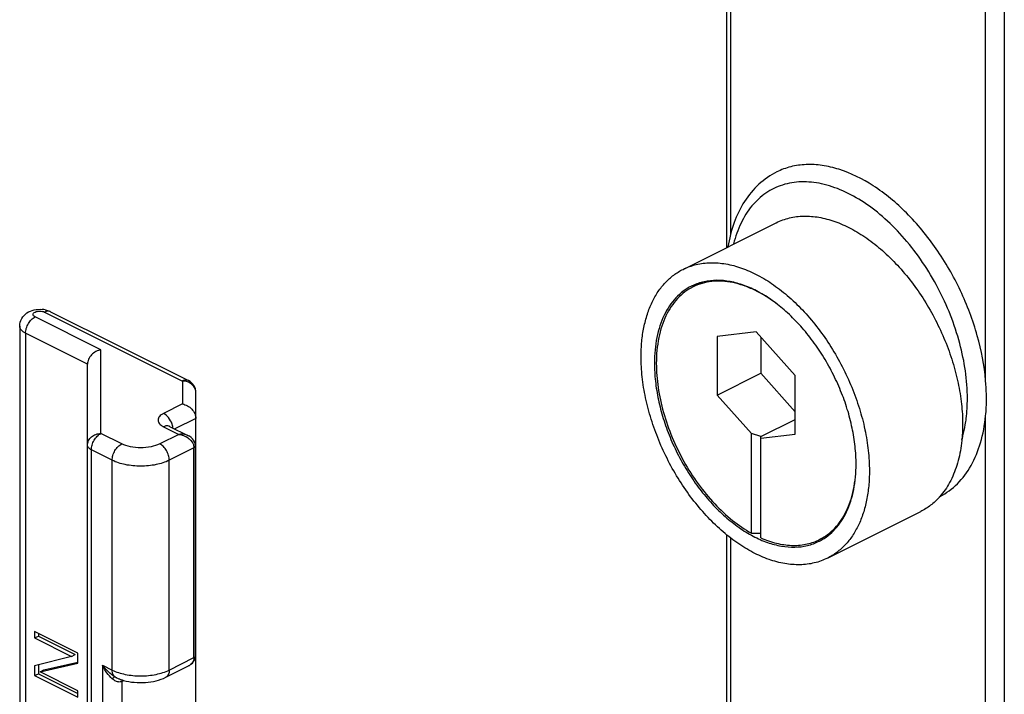
# Model space of a CAD drawing. Units: millimetres. Extents: x -1007 to 182, y -43 to 805.
# Drawn here: x -180 to -143, y 157 to 182 of the extents above; entities that cross this region are included whole.
import ezdxf

# ---------------------------------------------------------------- set-up
doc = ezdxf.new("R2010")
doc.units = ezdxf.units.MM
doc.header["$LTSCALE"] = 23.1
doc.layers.add('COMPONENTI_DI_ASSIEME', color=7, linetype='CONTINUOUS')

msp = doc.modelspace()

# ---------------------------------------------------------------- linework, layer by layer
at = {"layer": 'COMPONENTI_DI_ASSIEME', "color": 7, "linetype": 'Continuous'}
for p, q in [((-153.787, 225.631), (-153.787, 173.432)), ((-155.4, 172.626), (-151.935, 174.358)), ((-154.677, 172.148), (-155.029, 171.973)), ((-178.903, 171.051), (-173.782, 168.491)), ((-180.053, 170.516), (-180.053, 136.741)), ((-152.681, 170.308), (-154.13, 170.13)), ((-151.231, 168.68), (-152.681, 170.308)), ((-154.13, 170.13), (-154.13, 167.952)), ((-152.504, 170.11), (-152.504, 168.766)), ((-177.536, 132.319), (-177.536, 169.102)), ((-154.13, 167.952), (-152.504, 168.766)), ((-152.504, 168.766), (-151.231, 167.336)), ((-151.231, 166.503), (-151.231, 168.68)), ((-173.505, 153.69), (-173.505, 168.043)), ((-154.13, 167.952), (-152.858, 166.523)), ((-152.504, 166.413), (-151.231, 167.049)), ((-174.484, 166.791), (-173.784, 166.441)), ((-152.504, 166.413), (-152.858, 166.523)), ((-152.858, 162.824), (-152.858, 166.523)), ((-152.504, 166.346), (-151.231, 166.503)), ((-152.504, 162.647), (-152.504, 166.413)), ((-173.517, 166.061), (-173.519, 166.091)), ((-173.517, 158.267), (-173.517, 166.061)), ((-173.517, 166.061), (-173.517, 166.061)), ((-150.033, 161.893), (-146.568, 163.625)), ((-153.787, 162.77), (-153.787, 141.318)), ((-149.984, 162.756), (-150.333, 162.581)), ((-177.889, 158.366), (-179.501, 159.173)), ((-179.501, 159.173), (-179.501, 158.926)), ((-179.501, 158.926), (-179.36, 158.996)), ((-179.501, 158.926), (-178.129, 158.24)), ((-179.36, 159.102), (-179.36, 158.996)), ((-179.36, 158.996), (-177.988, 158.31)), ((-178.129, 158.24), (-179.501, 157.897)), ((-178.129, 158.24), (-177.988, 158.31)), ((-177.889, 157.996), (-177.889, 158.366)), ((-179.501, 157.897), (-179.501, 157.527)), ((-179.36, 157.933), (-179.36, 157.598)), ((-179.296, 157.671), (-177.889, 157.996)), ((-179.296, 157.671), (-179.154, 157.742)), ((-179.154, 157.742), (-177.898, 158.032)), ((-174.625, 157.466), (-173.784, 157.887)), ((-179.501, 157.527), (-179.36, 157.598)), ((-179.501, 157.527), (-177.889, 156.721)), ((-179.36, 157.598), (-177.889, 156.862)), ((-177.889, 156.968), (-179.296, 157.671)), ((-176.449, 157.448), (-176.45, 157.448)), ((-177.889, 156.721), (-177.889, 156.968))]:
    msp.add_line(p, q, dxfattribs=at)
at = {"layer": 'COMPONENTI_DI_ASSIEME', "color": 9, "linetype": 'Continuous'}
for p, q in [((-153.641, 225.455), (-153.641, 173.899)), ((-144.155, 168.49), (-144.155, 220.712)), ((-143.46, 220.706), (-143.46, 118.712)), ((-179.127, 171.037), (-174.005, 168.476)), ((-177.036, 169.638), (-179.48, 170.86)), ((-177.536, 169.102), (-179.834, 170.251)), ((-179.834, 170.251), (-179.834, 151.897)), ((-177.036, 166.527), (-177.036, 169.638)), ((-174.005, 168.476), (-174.005, 167.623)), ((-174.005, 167.623), (-174.707, 167.272)), ((-173.505, 167.086), (-174.29, 166.694)), ((-144.155, 117.521), (-144.155, 167.182)), ((-176.263, 166.14), (-177.036, 166.527)), ((-174.707, 166.777), (-174.142, 166.494)), ((-174.142, 166.494), (-174.849, 166.14)), ((-176.616, 165.531), (-177.389, 165.917)), ((-177.389, 132.142), (-177.389, 165.917)), ((-173.576, 165.99), (-174.495, 165.531)), ((-173.576, 158.196), (-173.576, 165.99)), ((-176.616, 157.736), (-176.616, 165.531)), ((-174.495, 157.736), (-174.495, 165.531)), ((-153.641, 162.651), (-153.641, 141.432)), ((-174.495, 157.736), (-173.576, 158.196)), ((-176.97, 157.913), (-176.616, 157.736)), ((-176.97, 157.913), (-176.97, 139.727)), ((-176.263, 157.307), (-176.263, 140.333)), ((-176.178, 157.349), (-176.249, 157.314))]:
    msp.add_line(p, q, dxfattribs=at)
at = {"layer": 'COMPONENTI_DI_ASSIEME', "color": 7, "linetype": 'Continuous'}
for points in [[(-173.519, 166.091), (-173.53, 166.157), (-173.554, 166.22), (-173.588, 166.279), (-173.633, 166.333), (-173.686, 166.38), (-173.748, 166.422), (-173.784, 166.441)], [(-173.784, 157.887), (-173.748, 157.906), (-173.687, 157.947), (-173.633, 157.995), (-173.589, 158.049), (-173.554, 158.107)], [(-173.554, 158.107), (-173.531, 158.17), (-173.519, 158.235), (-173.517, 158.267)]]:
    msp.add_lwpolyline(points, dxfattribs=at)
for centre, radius, start, end in [((-154.197, 170.221), 1.988, 115.3749, 116.5627), ((-179.299, 170.189), 0.952, 78.1952, 85.264), ((-174.005, 168.043), 0.5, 359.9998, 63.4336), ((-150.801, 167.827), 6.678, 354.4563, 359.9527), ((-147.791, 165.883), 2.579, 318.1247, 318.6451), ((-151.214, 164.344), 1.971, 295.4314, 296.5639), ((-151.235, 164.296), 1.987, 296.5628, 297.7363), ((-175.757, 158.937), 1.642, 245.0327, 249.1388), ((-175.686, 159.121), 1.839, 249.1262, 254.1068)]:
    msp.add_arc(centre, radius, start, end, dxfattribs=at)
at = {"layer": 'COMPONENTI_DI_ASSIEME', "color": 9, "linetype": 'Continuous'}
for centre, radius, start, end in [((-174.005, 167.903), 0.574, 74.3732, 90.0021), ((-175.115, 166.629), 0.765, 15.3461, 19.0204), ((-175.089, 166.636), 0.737, 14.611, 15.3298), ((-174.205, 165.788), 0.704, 53.7457, 61.1451), ((-173.903, 158.196), 0.327, 355.9858, 0.0061), ((-176.144, 158.102), 0.722, 239.4663, 244.9191), ((-176.506, 157.829), 0.576, 294.9917, 296.5707)]:
    msp.add_arc(centre, radius, start, end, dxfattribs=at)
at = {"layer": 'COMPONENTI_DI_ASSIEME', "color": 7, "linetype": 'Continuous'}
msp.add_ellipse((-152.504, 167.365), major_axis=(7.425, 0), ratio=0.612372, start_param=-1.618433, end_param=-1.570796, dxfattribs=at)
for points, knots in [([(-144.155, 168.49), (-144.204, 169.054), (-144.426, 170.203), (-145.05, 171.857), (-145.937, 173.399), (-147.027, 174.725), (-148.247, 175.743), (-149.348, 176.298), (-150.214, 176.503), (-150.821, 176.539), (-151.395, 176.459), (-151.751, 176.328), (-151.916, 176.245)], [0, 0, 0, 0, 0.137084, 0.281286, 0.426384, 0.565994, 0.694625, 0.808838, 0.860542, 0.909056, 0.955175, 1, 1, 1, 1]), ([(-151.916, 176.245), (-152.157, 176.125), (-152.613, 175.808), (-153.151, 175.154), (-153.536, 174.355), (-153.684, 173.766), (-153.735, 173.458)], [0, 0, 0, 0, 0.234216, 0.475181, 0.728956, 1, 1, 1, 1]), ([(-151.935, 174.358), (-151.857, 174.397), (-151.698, 174.466), (-151.36, 174.567), (-150.904, 174.623), (-150.333, 174.575), (-149.743, 174.416), (-149.145, 174.15), (-148.551, 173.784), (-147.971, 173.323), (-147.416, 172.778), (-146.898, 172.159), (-146.426, 171.478), (-146.009, 170.748), (-145.656, 169.983), (-145.373, 169.2), (-145.166, 168.412), (-145.039, 167.635), (-145.009, 167.121), (-145.009, 166.87)], [0, 0, 0, 0, 0.022307, 0.044797, 0.090944, 0.139707, 0.191914, 0.247997, 0.308029, 0.371786, 0.438812, 0.50847, 0.579997, 0.652546, 0.725223, 0.797131, 0.867405, 0.935254, 1, 1, 1, 1]), ([(-155.4, 172.626), (-155.322, 172.665), (-155.162, 172.733), (-154.824, 172.835), (-154.369, 172.89), (-153.798, 172.843), (-153.208, 172.684), (-152.61, 172.418), (-152.016, 172.051), (-151.436, 171.591), (-150.881, 171.046), (-150.363, 170.426), (-149.89, 169.745), (-149.474, 169.015), (-149.12, 168.251), (-148.838, 167.467), (-148.631, 166.679), (-148.504, 165.903), (-148.474, 165.389), (-148.474, 165.138)], [0, 0, 0, 0, 0.022307, 0.044797, 0.090944, 0.139707, 0.191914, 0.247997, 0.308029, 0.371786, 0.438812, 0.50847, 0.579997, 0.652546, 0.725223, 0.797131, 0.867405, 0.935254, 1, 1, 1, 1]), ([(-156.959, 169.381), (-156.959, 169.568), (-156.943, 169.934), (-156.867, 170.463), (-156.739, 170.954), (-156.563, 171.4), (-156.338, 171.797), (-156.068, 172.138), (-155.756, 172.42), (-155.521, 172.565), (-155.4, 172.626)], [0, 0, 0, 0, 0.148361, 0.289413, 0.422924, 0.549127, 0.668629, 0.782515, 0.892331, 1, 1, 1, 1]), ([(-155.087, 172), (-155.194, 171.946), (-155.401, 171.818), (-155.677, 171.569), (-155.916, 171.267), (-156.114, 170.917), (-156.27, 170.523), (-156.382, 170.089), (-156.45, 169.622), (-156.464, 169.299), (-156.464, 169.133)], [0, 0, 0, 0, 0.107669, 0.217485, 0.331371, 0.450873, 0.577076, 0.710587, 0.851639, 1, 1, 1, 1]), ([(-148.969, 165.386), (-148.969, 165.606), (-148.995, 166.057), (-149.106, 166.739), (-149.286, 167.431), (-149.534, 168.12), (-149.842, 168.792), (-150.207, 169.434), (-150.62, 170.034), (-151.074, 170.581), (-151.56, 171.063), (-152.068, 171.471), (-152.59, 171.799), (-153.115, 172.038), (-153.634, 172.184), (-154.138, 172.234), (-154.615, 172.184), (-154.912, 172.083), (-155.049, 172.018)], [0, 0, 0, 0, 0.064636, 0.132356, 0.202492, 0.274264, 0.34682, 0.419273, 0.490742, 0.560387, 0.627449, 0.691295, 0.751463, 0.807715, 0.860103, 0.909028, 0.955276, 1, 1, 1, 1]), ([(-151.911, 171.34), (-152.168, 171.535), (-152.57, 171.79), (-153.137, 172.027), (-153.546, 172.141), (-153.945, 172.194), (-154.33, 172.186), (-154.694, 172.115), (-154.921, 172.026), (-155.029, 171.973)], [0, 0, 0, 0, 0.289494, 0.423169, 0.549456, 0.668968, 0.782792, 0.892486, 1, 1, 1, 1]), ([(-155.029, 171.973), (-155.135, 171.92), (-155.341, 171.792), (-155.614, 171.546), (-155.85, 171.247), (-156.047, 170.9), (-156.201, 170.51), (-156.353, 169.922), (-156.393, 169.453), (-156.393, 169.133)], [0, 0, 0, 0, 0.107708, 0.217563, 0.33149, 0.451035, 0.577283, 0.710842, 1, 1, 1, 1]), ([(-180.053, 170.516), (-180.053, 170.612), (-180.001, 170.808), (-179.793, 171.024), (-179.517, 171.133), (-179.319, 171.146), (-179.221, 171.137)], [0, 0, 0, 0, 0.249153, 0.496681, 0.745317, 1, 1, 1, 1]), ([(-179.105, 171.121), (-179.087, 171.117), (-179.018, 171.1), (-178.951, 171.075), (-178.903, 171.051)], [0, 0, 0, 0, 0.253102, 1, 1, 1, 1]), ([(-177.036, 169.638), (-177.1, 169.625), (-177.227, 169.577), (-177.388, 169.454), (-177.504, 169.292), (-177.536, 169.163), (-177.536, 169.102)], [0, 0, 0, 0, 0.251861, 0.51095, 0.76463, 1, 1, 1, 1]), ([(-150.033, 161.893), (-150.11, 161.854), (-150.27, 161.786), (-150.608, 161.684), (-151.063, 161.628), (-151.634, 161.676), (-152.225, 161.835), (-152.822, 162.101), (-153.417, 162.467), (-153.997, 162.928), (-154.551, 163.473), (-155.07, 164.092), (-155.542, 164.774), (-155.959, 165.503), (-156.312, 166.268), (-156.595, 167.052), (-156.802, 167.839), (-156.929, 168.616), (-156.959, 169.13), (-156.959, 169.381)], [0, 0, 0, 0, 0.022307, 0.044797, 0.090944, 0.139707, 0.191914, 0.247997, 0.308029, 0.371786, 0.438812, 0.50847, 0.579997, 0.652546, 0.725223, 0.797131, 0.867405, 0.935254, 1, 1, 1, 1]), ([(-156.464, 169.133), (-156.464, 168.912), (-156.437, 168.458), (-156.325, 167.772), (-156.143, 167.076), (-155.893, 166.383), (-155.581, 165.708), (-155.212, 165.064), (-154.795, 164.462), (-154.337, 163.915), (-153.847, 163.433), (-153.335, 163.027), (-152.81, 162.703), (-152.282, 162.468), (-151.761, 162.328), (-151.256, 162.285), (-150.778, 162.344), (-150.483, 162.45), (-150.346, 162.519)], [0, 0, 0, 0, 0.064751, 0.132605, 0.202884, 0.274797, 0.34748, 0.420033, 0.491566, 0.561229, 0.62826, 0.692022, 0.752058, 0.808145, 0.860356, 0.909122, 0.955272, 1, 1, 1, 1]), ([(-156.393, 169.133), (-156.393, 168.834), (-156.344, 168.218), (-156.143, 167.294), (-155.82, 166.369), (-155.386, 165.476), (-154.856, 164.647), (-154.25, 163.911), (-153.587, 163.293), (-153.103, 162.961), (-152.858, 162.824)], [0, 0, 0, 0, 0.119107, 0.245288, 0.376095, 0.508679, 0.640057, 0.767339, 0.887968, 1, 1, 1, 1]), ([(-144.124, 167.822), (-144.124, 167.877), (-144.126, 168.1), (-144.14, 168.323), (-144.155, 168.49)], [0, 0, 0, 0, 0.246104, 1, 1, 1, 1]), ([(-174.005, 167.623), (-173.941, 167.61), (-173.814, 167.561), (-173.652, 167.439), (-173.537, 167.276), (-173.505, 167.148), (-173.505, 167.086)], [0, 0, 0, 0, 0.251861, 0.51095, 0.76463, 1, 1, 1, 1]), ([(-145.009, 166.87), (-145.009, 166.602), (-145.041, 166.084), (-145.2, 165.351), (-145.463, 164.708), (-145.715, 164.339), (-145.855, 164.18)], [0, 0, 0, 0, 0.280003, 0.53939, 0.778483, 1, 1, 1, 1]), ([(-145.849, 164.186), (-145.613, 164.308), (-145.165, 164.639), (-144.652, 165.336), (-144.302, 166.204), (-144.187, 166.845), (-144.155, 167.182)], [0, 0, 0, 0, 0.222606, 0.45831, 0.716056, 1, 1, 1, 1]), ([(-174.484, 166.791), (-174.485, 166.792), (-174.489, 166.794), (-174.493, 166.796), (-174.495, 166.797)], [0, 0, 0, 0, 0.400016, 1, 1, 1, 1]), ([(-150.333, 162.581), (-150.228, 162.634), (-150.024, 162.76), (-149.753, 163.003), (-149.518, 163.298), (-149.322, 163.641), (-149.167, 164.026), (-149.013, 164.606), (-148.971, 165.07), (-148.969, 165.385)], [0, 0, 0, 0, 0.107908, 0.21793, 0.331966, 0.451544, 0.577748, 0.711196, 1, 1, 1, 1]), ([(-150.31, 162.537), (-150.205, 162.593), (-150.003, 162.724), (-149.734, 162.974), (-149.502, 163.275), (-149.309, 163.623), (-149.157, 164.013), (-149.008, 164.6), (-148.969, 165.068), (-148.969, 165.386)], [0, 0, 0, 0, 0.107615, 0.217544, 0.331625, 0.451323, 0.577664, 0.711214, 1, 1, 1, 1]), ([(-148.474, 165.138), (-148.474, 164.951), (-148.49, 164.585), (-148.566, 164.056), (-148.693, 163.565), (-148.87, 163.118), (-149.094, 162.722), (-149.364, 162.381), (-149.677, 162.099), (-149.911, 161.954), (-150.033, 161.893)], [0, 0, 0, 0, 0.148361, 0.289413, 0.422924, 0.549127, 0.668629, 0.782515, 0.892331, 1, 1, 1, 1]), ([(-145.871, 164.162), (-145.97, 164.051), (-146.187, 163.848), (-146.438, 163.69), (-146.568, 163.625)], [0, 0, 0, 0, 0.505638, 1, 1, 1, 1]), ([(-152.504, 162.647), (-152.319, 162.565), (-151.949, 162.435), (-151.471, 162.362), (-151.108, 162.367), (-150.849, 162.401), (-150.601, 162.465), (-150.444, 162.528), (-150.368, 162.564)], [0, 0, 0, 0, 0.275967, 0.531157, 0.6524, 0.770301, 0.88581, 1, 1, 1, 1]), ([(-176.19, 157.352), (-176.061, 157.315), (-175.792, 157.267), (-175.384, 157.262), (-174.988, 157.322), (-174.739, 157.409), (-174.625, 157.466)], [0, 0, 0, 0, 0.250889, 0.509149, 0.761907, 1, 1, 1, 1])]:
    msp.add_open_spline(points, degree=3, knots=knots, dxfattribs=at)
at = {"layer": 'COMPONENTI_DI_ASSIEME', "color": 9, "linetype": 'Continuous'}
for points, knots in [([(-144.832, 167.821), (-144.832, 168.51), (-145.05, 169.943), (-145.855, 171.968), (-146.881, 173.497), (-147.867, 174.51), (-148.639, 175.114), (-149.432, 175.559), (-150.224, 175.827), (-150.991, 175.909), (-151.709, 175.795), (-152.348, 175.484), (-152.878, 174.989), (-153.282, 174.337), (-153.454, 173.836), (-153.52, 173.569)], [0, 0, 0, 0, 0.140754, 0.292085, 0.442229, 0.513319, 0.580078, 0.641753, 0.698132, 0.749719, 0.797867, 0.844698, 0.89268, 0.94398, 1, 1, 1, 1]), ([(-179.48, 170.86), (-179.5, 170.871), (-179.535, 170.892), (-179.562, 170.949), (-179.535, 171.005), (-179.476, 171.043), (-179.396, 171.068), (-179.303, 171.077), (-179.211, 171.068), (-179.152, 171.05), (-179.127, 171.037)], [0, 0, 0, 0, 0.112508, 0.198063, 0.283634, 0.396139, 0.538271, 0.698079, 0.857865, 1, 1, 1, 1]), ([(-178.903, 171.051), (-178.935, 171.067), (-179.015, 171.081), (-179.09, 171.056), (-179.127, 171.037)], [0, 0, 0, 0, 0.463661, 1, 1, 1, 1]), ([(-179.834, 170.251), (-179.834, 170.311), (-179.813, 170.436), (-179.737, 170.611), (-179.627, 170.76), (-179.531, 170.835), (-179.48, 170.86)], [0, 0, 0, 0, 0.246823, 0.511783, 0.770296, 1, 1, 1, 1]), ([(-179.834, 170.251), (-179.866, 170.267), (-179.925, 170.302), (-179.997, 170.366), (-180.043, 170.438), (-180.053, 170.491), (-180.053, 170.516)], [0, 0, 0, 0, 0.302398, 0.565537, 0.793432, 1, 1, 1, 1]), ([(-173.782, 168.491), (-173.813, 168.507), (-173.893, 168.52), (-173.968, 168.495), (-174.005, 168.476)], [0, 0, 0, 0, 0.463661, 1, 1, 1, 1]), ([(-173.505, 168.043), (-173.505, 168.089), (-173.523, 168.182), (-173.621, 168.348), (-173.756, 168.429), (-173.851, 168.455)], [0, 0, 0, 0, 0.238038, 0.483122, 1, 1, 1, 1]), ([(-144.91, 166.849), (-144.897, 166.927), (-144.85, 167.249), (-144.832, 167.575), (-144.832, 167.821)], [0, 0, 0, 0, 0.242227, 1, 1, 1, 1]), ([(-174.707, 167.272), (-174.738, 167.257), (-174.793, 167.224), (-174.859, 167.164), (-174.902, 167.097), (-174.917, 167.024), (-174.902, 166.952), (-174.859, 166.885), (-174.793, 166.825), (-174.738, 166.792), (-174.707, 166.777)], [0, 0, 0, 0, 0.151229, 0.282754, 0.396707, 0.5, 0.603292, 0.717245, 0.848771, 1, 1, 1, 1]), ([(-174.392, 166.878), (-174.422, 166.963), (-174.504, 167.116), (-174.635, 167.236), (-174.707, 167.272)], [0, 0, 0, 0, 0.528434, 1, 1, 1, 1]), ([(-177.536, 166.094), (-177.536, 166.151), (-177.508, 166.268), (-177.394, 166.411), (-177.229, 166.505), (-177.1, 166.527), (-177.036, 166.527)], [0, 0, 0, 0, 0.233245, 0.476603, 0.733638, 1, 1, 1, 1]), ([(-177.389, 165.917), (-177.389, 165.977), (-177.368, 166.103), (-177.293, 166.277), (-177.182, 166.427), (-177.086, 166.502), (-177.036, 166.527)], [0, 0, 0, 0, 0.246821, 0.511782, 0.770296, 1, 1, 1, 1]), ([(-174.547, 166.81), (-174.559, 166.812), (-174.615, 166.813), (-174.669, 166.796), (-174.707, 166.777)], [0, 0, 0, 0, 0.230902, 1, 1, 1, 1]), ([(-174.358, 166.728), (-174.359, 166.736), (-174.363, 166.768), (-174.369, 166.799), (-174.375, 166.822)], [0, 0, 0, 0, 0.244776, 1, 1, 1, 1]), ([(-173.784, 166.441), (-173.81, 166.454), (-173.924, 166.499), (-174.05, 166.505), (-174.142, 166.494)], [0, 0, 0, 0, 0.241637, 1, 1, 1, 1]), ([(-145.034, 166.305), (-145.021, 166.349), (-144.972, 166.528), (-144.933, 166.71), (-144.91, 166.849)], [0, 0, 0, 0, 0.244605, 1, 1, 1, 1]), ([(-176.616, 165.531), (-176.616, 165.591), (-176.596, 165.717), (-176.52, 165.891), (-176.409, 166.04), (-176.313, 166.115), (-176.263, 166.14)], [0, 0, 0, 0, 0.246823, 0.511783, 0.770296, 1, 1, 1, 1]), ([(-174.849, 166.14), (-174.951, 166.09), (-175.185, 166.017), (-175.556, 165.982), (-175.927, 166.017), (-176.161, 166.09), (-176.263, 166.14)], [0, 0, 0, 0, 0.235386, 0.5, 0.764614, 1, 1, 1, 1]), ([(-174.495, 165.531), (-174.495, 165.591), (-174.516, 165.717), (-174.592, 165.891), (-174.702, 166.04), (-174.798, 166.115), (-174.849, 166.14)], [0, 0, 0, 0, 0.246823, 0.511783, 0.770296, 1, 1, 1, 1]), ([(-174.142, 166.494), (-174.118, 166.491), (-174.022, 166.475), (-173.93, 166.44), (-173.866, 166.405)], [0, 0, 0, 0, 0.247688, 1, 1, 1, 1]), ([(-173.789, 166.356), (-173.768, 166.34), (-173.689, 166.275), (-173.626, 166.188), (-173.599, 166.116)], [0, 0, 0, 0, 0.258653, 1, 1, 1, 1]), ([(-177.389, 165.917), (-177.411, 165.928), (-177.45, 165.951), (-177.498, 165.994), (-177.528, 166.042), (-177.536, 166.077), (-177.536, 166.094)], [0, 0, 0, 0, 0.302472, 0.565502, 0.793483, 1, 1, 1, 1]), ([(-173.599, 166.116), (-173.595, 166.106), (-173.582, 166.065), (-173.576, 166.022), (-173.576, 165.99)], [0, 0, 0, 0, 0.256103, 1, 1, 1, 1]), ([(-173.517, 166.061), (-173.517, 166.047), (-173.532, 166.016), (-173.56, 165.998), (-173.576, 165.99)], [0, 0, 0, 0, 0.432075, 1, 1, 1, 1]), ([(-174.495, 165.531), (-174.648, 165.454), (-175, 165.345), (-175.556, 165.293), (-176.112, 165.345), (-176.464, 165.454), (-176.616, 165.531)], [0, 0, 0, 0, 0.235377, 0.5, 0.764623, 1, 1, 1, 1]), ([(-173.577, 158.173), (-173.579, 158.143), (-173.592, 158.082), (-173.652, 157.974), (-173.729, 157.914), (-173.784, 157.887)], [0, 0, 0, 0, 0.249065, 0.496013, 1, 1, 1, 1]), ([(-173.576, 158.196), (-173.56, 158.204), (-173.532, 158.222), (-173.517, 158.253), (-173.517, 158.267)], [0, 0, 0, 0, 0.56799, 1, 1, 1, 1]), ([(-176.51, 157.48), (-176.602, 157.534), (-176.769, 157.667), (-176.908, 157.828), (-176.97, 157.913)], [0, 0, 0, 0, 0.501898, 1, 1, 1, 1]), ([(-176.611, 157.407), (-176.69, 157.473), (-176.825, 157.634), (-176.927, 157.817), (-176.97, 157.913)], [0, 0, 0, 0, 0.491986, 1, 1, 1, 1]), ([(-176.616, 157.736), (-176.464, 157.66), (-176.112, 157.551), (-175.556, 157.499), (-175, 157.551), (-174.648, 157.66), (-174.495, 157.736)], [0, 0, 0, 0, 0.235384, 0.499989, 0.764597, 1, 1, 1, 1]), ([(-176.542, 157.507), (-176.554, 157.521), (-176.602, 157.587), (-176.616, 157.673), (-176.616, 157.736)], [0, 0, 0, 0, 0.22264, 1, 1, 1, 1]), ([(-174.495, 157.736), (-174.495, 157.706), (-174.5, 157.648), (-174.525, 157.569), (-174.566, 157.506), (-174.605, 157.476), (-174.625, 157.466)], [0, 0, 0, 0, 0.289252, 0.549686, 0.78297, 1, 1, 1, 1]), ([(-176.537, 157.476), (-176.549, 157.469), (-176.576, 157.448), (-176.599, 157.422), (-176.611, 157.407)], [0, 0, 0, 0, 0.425148, 1, 1, 1, 1]), ([(-176.513, 157.339), (-176.522, 157.344), (-176.556, 157.364), (-176.588, 157.388), (-176.611, 157.407)], [0, 0, 0, 0, 0.246269, 1, 1, 1, 1]), ([(-176.51, 157.48), (-176.512, 157.481), (-176.521, 157.482), (-176.53, 157.479), (-176.537, 157.476)], [0, 0, 0, 0, 0.205914, 1, 1, 1, 1]), ([(-176.249, 157.372), (-176.251, 157.368), (-176.259, 157.347), (-176.263, 157.324), (-176.263, 157.307)], [0, 0, 0, 0, 0.233763, 1, 1, 1, 1]), ([(-176.24, 157.369), (-176.241, 157.365), (-176.247, 157.347), (-176.249, 157.328), (-176.249, 157.314)], [0, 0, 0, 0, 0.236004, 1, 1, 1, 1]), ([(-176.263, 157.307), (-176.3, 157.29), (-176.392, 157.284), (-176.474, 157.317), (-176.513, 157.339)], [0, 0, 0, 0, 0.476635, 1, 1, 1, 1])]:
    msp.add_open_spline(points, degree=3, knots=knots, dxfattribs=at)
for points in [[(-174.484, 166.791), (-174.503, 166.801), (-174.525, 166.807), (-174.547, 166.81)], [(-176.51, 157.48), (-176.522, 157.488), (-176.532, 157.497), (-176.542, 157.507)]]:
    msp.add_open_spline(points, degree=3, dxfattribs=at)

doc.saveas('drawing.dxf')
